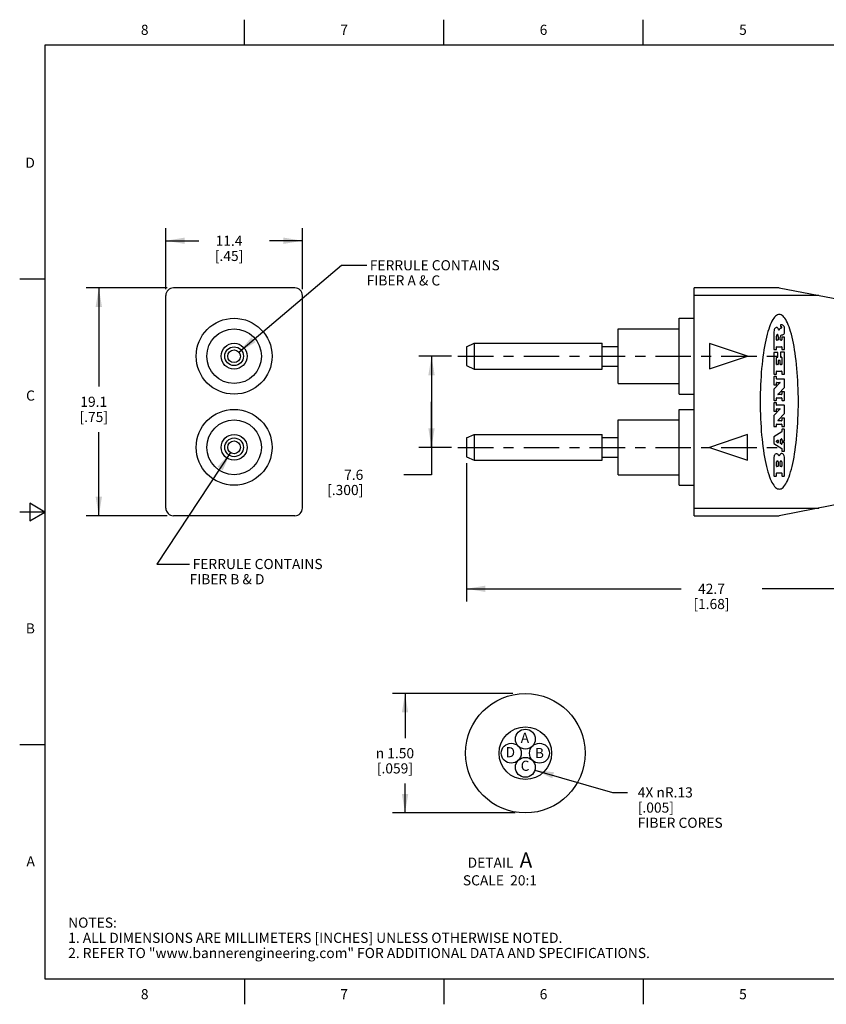
# Model space of a CAD drawing. Units: inches. Extents: x 0.4 to 16.6, y 0.6 to 10.4.
# Drawn here: x 0.4 to 8.3, y 0.6 to 10.4 of the extents above; entities that cross this region are included whole.
import ezdxf

# ---------------------------------------------------------------- set-up
doc = ezdxf.new("R2010")
doc.units = ezdxf.units.IN
doc.header["$LTSCALE"] = 0.935
doc.header["$MEASUREMENT"] = 0
doc.linetypes.add('CENTER', pattern=[0.6, 0.375, -0.075, 0.075, -0.075])
doc.layers.get('0').update_dxf_attribs({"linetype": 'CONTINUOUS'})
for name, color, linetype in [('AXIS', 7, 'CONTINUOUS'), ('NOTES', 7, 'CONTINUOUS'), ('SCHEME_DIMS', 7, 'CONTINUOUS')]:
    doc.layers.add(name, color=color, linetype=linetype)
doc.styles.add('TEXTSTYLE_2', font='txt', dxfattribs={"width": 0.8})
doc.styles.add('TEXTSTYLE_6', font='gdt')
doc.dimstyles.new('DIMSTYLE_1', dxfattribs={"dimtxt": 0.1, "dimasz": 0.1875, "dimexe": 0.125, "dimexo": 0.0625, "dimgap": 0.1, "dimtad": 0, "dimtih": 1, "dimtoh": 1, "dimdec": 1, "dimlfac": 0.333333, "dimzin": 4, "dimdsep": 46, "dimtxsty": 'STANDARD', "dimblk": '_FILLED', "dimblk1": '_FILLED', "dimblk2": '_FILLED', "dimcen": 0.09, "dimadec": 0, "dimazin": 0, "dimtp": 0.1, "dimtm": 0.1, "dimtfac": 1, "dimtdec": 1, "dimtofl": 0, "dimtmove": 0, "dimatfit": 3, "dimldrblk": '_FILLED', "dimfxl": 1, "dimtolj": 1, "dimtzin": 4, "dimarcsym": 0})
doc.dimstyles.new('DIMSTYLE_3', dxfattribs={"dimtxt": 0.1, "dimasz": 0.1875, "dimexe": 0.125, "dimexo": 0.0625, "dimgap": 0.1, "dimtad": 0, "dimtih": 1, "dimtoh": 1, "dimlfac": 0.05, "dimzin": 4, "dimdsep": 46, "dimtxsty": 'STANDARD', "dimblk": '_FILLED', "dimblk1": '_FILLED', "dimblk2": '_FILLED', "dimcen": 0.09, "dimadec": 0, "dimazin": 0, "dimtp": 0.1, "dimtm": 0.1, "dimtfac": 1, "dimtofl": 0, "dimtmove": 0, "dimatfit": 3, "dimldrblk": '_FILLED', "dimfxl": 1, "dimtolj": 1, "dimtzin": 4, "dimarcsym": 0})
doc.dimstyles.new('DIMSTYLE_4', dxfattribs={"dimtxt": 0.1, "dimasz": 0.1875, "dimexe": 0.125, "dimexo": 0.0625, "dimgap": 0.09, "dimtad": 0, "dimtih": 1, "dimtoh": 1, "dimlfac": 0.05, "dimzin": 4, "dimdsep": 46, "dimtxsty": 'STANDARD', "dimblk": '_FILLED', "dimblk1": '_FILLED', "dimblk2": '_FILLED', "dimcen": 0.09, "dimadec": 0, "dimazin": 0, "dimtp": 0.1, "dimtm": 0.1, "dimtfac": 1, "dimtofl": 0, "dimtmove": 0, "dimatfit": 3, "dimldrblk": '_FILLED', "dimfxl": 1, "dimtolj": 1, "dimtzin": 4, "dimarcsym": 0})
doc.dimstyles.get("Standard").update_dxf_attribs({"dimtxt": 0.1, "dimasz": 0.1875, "dimexe": 0.125, "dimexo": 0.0625, "dimgap": 0.09, "dimtad": 0, "dimtih": 1, "dimtoh": 1, "dimzin": 4, "dimdsep": 46, "dimtxsty": 'STANDARD', "dimblk": '_FILLED', "dimblk1": '_FILLED', "dimblk2": '_FILLED', "dimcen": 0.09, "dimadec": 0, "dimazin": 0, "dimtol": 1, "dimtp": 0.01, "dimtm": 0.01, "dimtfac": 1, "dimtofl": 0, "dimtmove": 0, "dimatfit": 3, "dimldrblk": '_FILLED', "dimfxl": 1, "dimtolj": 1, "dimtzin": 4, "dimarcsym": 0})

# ---------------------------------------------------------------- blocks, each defined once
blk = doc.blocks.new('_FILLED')
at = {"color": 0, "linetype": 'BYBLOCK'}
blk.add_solid([(0, 0), (-1, 0.167), (-1, -0.167)], dxfattribs=at)
blk = doc.blocks.new('*D0')
at = {"layer": 'SCHEME_DIMS', "color": 7, "linetype": 'CONTINUOUS'}
for p, q in [((1.8258, 7.7132), (1.0266, 7.7132)), ((1.1516, 7.7132), (1.1516, 6.7382)), ((1.1516, 5.4632), (1.1516, 6.2882)), ((1.8258, 5.4632), (1.0266, 5.4632))]:
    blk.add_line(p, q, dxfattribs=at)
at = {"layer": 'SCHEME_DIMS', "color": 7, "linetype": 'CONTINUOUS', "xscale": 0.1875, "yscale": 0.1875, "zscale": 0.1875}
for p, rotation in [((1.1516, 7.7132), 90), ((1.1516, 5.4632), 270)]:
    blk.add_blockref('_FILLED', p, dxfattribs=dict(at, rotation=rotation))
at = {"layer": 'SCHEME_DIMS', "color": 7, "linetype": 'CONTINUOUS', "insert": (1.1016, 6.6382), "char_height": 0.1, "width": 0.5, "attachment_point": 2, "line_spacing_factor": 0.9}
blk.add_mtext('19.1\\P[.75]', dxfattribs=at)
blk = doc.blocks.new('*D1')
at = {"layer": 'SCHEME_DIMS', "color": 7, "linetype": 'CONTINUOUS'}
for p, q in [((1.8133, 7.7007), (1.8133, 8.3036)), ((3.1633, 7.7007), (3.1633, 8.3036)), ((1.8133, 8.1786), (2.1383, 8.1786)), ((3.1633, 8.1786), (2.8383, 8.1786))]:
    blk.add_line(p, q, dxfattribs=at)
at = {"layer": 'SCHEME_DIMS', "color": 7, "linetype": 'CONTINUOUS', "xscale": 0.1875, "yscale": 0.1875, "zscale": 0.1875, "rotation": 180}
blk.add_blockref('_FILLED', (1.8133, 8.1786), dxfattribs=at)
at = {"layer": 'SCHEME_DIMS', "color": 7, "linetype": 'CONTINUOUS', "xscale": 0.1875, "yscale": 0.1875, "zscale": 0.1875}
blk.add_blockref('_FILLED', (3.1633, 8.1786), dxfattribs=at)
at = {"layer": 'SCHEME_DIMS', "color": 7, "linetype": 'CONTINUOUS', "insert": (2.4383, 8.2286), "char_height": 0.1, "width": 0.5, "attachment_point": 2, "line_spacing_factor": 0.9}
blk.add_mtext('11.4\\P[.45]', dxfattribs=at)
blk = doc.blocks.new('*D2')
at = {"layer": 'SCHEME_DIMS', "color": 7, "linetype": 'CONTINUOUS'}
for p, q in [((4.6366, 7.0382), (4.3134, 7.0382)), ((4.4384, 7.0382), (4.4384, 6.5882)), ((4.4384, 6.1382), (4.4384, 6.5882)), ((4.4384, 6.5882), (4.4384, 5.8668)), ((4.6366, 6.1382), (4.3134, 6.1382)), ((4.4384, 5.8668), (4.1645, 5.8668))]:
    blk.add_line(p, q, dxfattribs=at)
at = {"layer": 'SCHEME_DIMS', "color": 7, "linetype": 'CONTINUOUS', "xscale": 0.1875, "yscale": 0.1875, "zscale": 0.1875}
for p, rotation in [((4.4384, 7.0382), 90), ((4.4384, 6.1382), 270)]:
    blk.add_blockref('_FILLED', p, dxfattribs=dict(at, rotation=rotation))
at = {"layer": 'SCHEME_DIMS', "color": 7, "linetype": 'CONTINUOUS', "insert": (3.7645, 5.9168), "char_height": 0.1, "width": 0.6, "attachment_point": 3, "line_spacing_factor": 0.9}
blk.add_mtext('7.6\\P[.300]', dxfattribs=at)
blk = doc.blocks.new('*D3')
at = {"layer": 'SCHEME_DIMS', "color": 7, "linetype": 'CONTINUOUS'}
for p, q in [((4.7841, 5.9832), (4.7841, 4.6159)), ((9.8241, 5.7757), (9.8241, 4.6159)), ((4.7841, 4.7409), (6.9041, 4.7409)), ((9.8241, 4.7409), (7.7041, 4.7409))]:
    blk.add_line(p, q, dxfattribs=at)
at = {"layer": 'SCHEME_DIMS', "color": 7, "linetype": 'CONTINUOUS', "xscale": 0.1875, "yscale": 0.1875, "zscale": 0.1875, "rotation": 180}
blk.add_blockref('_FILLED', (4.7841, 4.7409), dxfattribs=at)
at = {"layer": 'SCHEME_DIMS', "color": 7, "linetype": 'CONTINUOUS', "xscale": 0.1875, "yscale": 0.1875, "zscale": 0.1875}
blk.add_blockref('_FILLED', (9.8241, 4.7409), dxfattribs=at)
at = {"layer": 'SCHEME_DIMS', "color": 7, "linetype": 'CONTINUOUS', "insert": (7.2041, 4.7909), "char_height": 0.1, "width": 0.6, "attachment_point": 2, "line_spacing_factor": 0.9}
blk.add_mtext('42.7\\P[1.68]', dxfattribs=at)
blk = doc.blocks.new('*D6')
at = {"layer": 'SCHEME_DIMS', "color": 7, "linetype": 'CONTINUOUS'}
for p, q in [((5.2433, 3.7071), (4.0519, 3.7071)), ((4.1769, 3.7071), (4.1769, 3.2671)), ((4.1769, 2.5271), (4.1769, 2.8171)), ((5.266, 2.5271), (4.0519, 2.5271))]:
    blk.add_line(p, q, dxfattribs=at)
at = {"layer": 'SCHEME_DIMS', "color": 7, "linetype": 'CONTINUOUS', "xscale": 0.1875, "yscale": 0.1875, "zscale": 0.1875}
for p, rotation in [((4.1769, 3.7071), 90), ((4.1769, 2.5271), 270)]:
    blk.add_blockref('_FILLED', p, dxfattribs=dict(at, rotation=rotation))
at = {"layer": 'SCHEME_DIMS', "color": 7, "linetype": 'CONTINUOUS', "insert": (4.0769, 3.1671), "char_height": 0.1, "width": 0.633333, "attachment_point": 2, "line_spacing_factor": 0.9, "style": 'TEXTSTYLE_6'}
blk.add_mtext('{\\Fgdt;n}\\Ftxt; 1.50\\P[.059]', dxfattribs=at)
blk = doc.blocks.new('*D7')
at = {"layer": 'SCHEME_DIMS', "color": 7, "linetype": 'CONTINUOUS'}
for p, q in [((5.4601, 2.9507), (6.2261, 2.7301)), ((6.2261, 2.7301), (6.3761, 2.7301))]:
    blk.add_line(p, q, dxfattribs=at)
at = {"layer": 'SCHEME_DIMS', "color": 7, "linetype": 'CONTINUOUS', "xscale": 0.1875, "yscale": 0.1875, "zscale": 0.1875, "rotation": 163.9362780332}
blk.add_blockref('_FILLED', (5.4601, 2.9507), dxfattribs=at)
at = {"layer": 'SCHEME_DIMS', "color": 7, "linetype": 'CONTINUOUS', "insert": (6.4761, 2.7801), "char_height": 0.1, "width": 1.1, "attachment_point": 1, "line_spacing_factor": 0.9}
blk.add_mtext('4X \\Fgdt;{\\Fgdt;n}\\Ftxt;R.13\\P[.005]\\PFIBER CORES', dxfattribs=at)

msp = doc.modelspace()

# ---------------------------------------------------------------- linework, layer by layer
at = {"color": 7, "linetype": 'CONTINUOUS'}
for p, q in [((2.59, 10.112), (2.59, 10.362)), ((4.56, 10.112), (4.56, 10.362)), ((6.53, 10.112), (6.53, 10.362)), ((0.62, 10.112), (0.62, 0.887)), ((16.38, 10.112), (0.62, 10.112)), ((0.62, 7.7995), (0.37, 7.7995)), ((3.0883, 7.7132), (1.8883, 7.7132)), ((7.0341, 5.4632), (7.0341, 7.7132)), ((7.8741, 7.7132), (7.0341, 7.7132)), ((7.8741, 7.7132), (9.8241, 7.3382)), ((1.8133, 5.5382), (1.8133, 7.6382)), ((3.1633, 5.5382), (3.1633, 7.6382)), ((8.2641, 7.6382), (7.0341, 7.6382)), ((7.8106, 7.4003), (7.802, 7.3851)), ((7.8194, 7.4136), (7.8106, 7.4003)), ((7.8283, 7.4249), (7.8194, 7.4136)), ((7.8374, 7.4341), (7.8283, 7.4249)), ((7.8465, 7.4414), (7.8374, 7.4341)), ((7.8557, 7.4466), (7.8465, 7.4414)), ((7.8649, 7.4497), (7.8557, 7.4466)), ((7.8741, 7.4507), (7.8649, 7.4497)), ((7.8834, 7.4497), (7.8741, 7.4507)), ((7.8926, 7.4466), (7.8834, 7.4497)), ((7.9018, 7.4414), (7.8926, 7.4466)), ((7.9109, 7.4341), (7.9018, 7.4414)), ((7.9199, 7.4249), (7.9109, 7.4341)), ((7.9289, 7.4136), (7.9199, 7.4249)), ((7.9377, 7.4003), (7.9289, 7.4136)), ((7.9463, 7.3851), (7.9377, 7.4003)), ((7.7694, 7.3054), (7.7618, 7.281)), ((7.7772, 7.328), (7.7694, 7.3054)), ((7.7853, 7.3489), (7.7772, 7.328)), ((7.7935, 7.3679), (7.7853, 7.3489)), ((7.802, 7.3851), (7.7935, 7.3679)), ((7.9547, 7.3679), (7.9463, 7.3851)), ((7.963, 7.3489), (7.9547, 7.3679)), ((7.9711, 7.328), (7.963, 7.3489)), ((7.9789, 7.3054), (7.9711, 7.328)), ((7.9864, 7.281), (7.9789, 7.3054)), ((7.7408, 7.1981), (7.7345, 7.1674)), ((7.7475, 7.2273), (7.7408, 7.1981)), ((7.7545, 7.2549), (7.7475, 7.2273)), ((7.7618, 7.281), (7.7545, 7.2549)), ((7.9937, 7.2549), (7.9864, 7.281)), ((8.0007, 7.2273), (7.9937, 7.2549)), ((8.0074, 7.1981), (8.0007, 7.2273)), ((8.0138, 7.1674), (8.0074, 7.1981)), ((4.7841, 7.1307), (4.8591, 7.1657)), ((4.7841, 7.1307), (4.7841, 6.9457)), ((7.1841, 7.1642), (7.1841, 6.9122)), ((7.5591, 7.0382), (7.1841, 7.1642)), ((7.7227, 7.102), (7.7174, 7.0674)), ((7.7284, 7.1354), (7.7227, 7.102)), ((7.7345, 7.1674), (7.7284, 7.1354)), ((8.0199, 7.1354), (8.0138, 7.1674)), ((8.0256, 7.102), (8.0199, 7.1354)), ((8.0309, 7.0674), (8.0256, 7.102)), ((7.1841, 6.9122), (7.5591, 7.0382)), ((7.7124, 7.0316), (7.7079, 6.9948)), ((7.7174, 7.0674), (7.7124, 7.0316)), ((8.0358, 7.0316), (8.0309, 7.0674)), ((8.0404, 6.9948), (8.0358, 7.0316)), ((4.7841, 6.9457), (4.8591, 6.9107)), ((7.7, 6.9183), (7.6966, 6.8788)), ((7.7037, 6.957), (7.7, 6.9183)), ((7.7079, 6.9948), (7.7037, 6.957)), ((8.0446, 6.957), (8.0404, 6.9948)), ((8.0483, 6.9183), (8.0446, 6.957)), ((8.0516, 6.8788), (8.0483, 6.9183)), ((7.6937, 6.8386), (7.6913, 6.7978)), ((7.6966, 6.8788), (7.6937, 6.8386)), ((8.0545, 6.8386), (8.0516, 6.8788)), ((8.057, 6.7978), (8.0545, 6.8386)), ((7.6877, 6.7148), (7.6865, 6.6728)), ((7.6892, 6.7565), (7.6877, 6.7148)), ((7.6913, 6.7978), (7.6892, 6.7565)), ((8.059, 6.7565), (8.057, 6.7978)), ((8.0606, 6.7148), (8.059, 6.7565)), ((8.0618, 6.6728), (8.0606, 6.7148)), ((7.6859, 6.6305), (7.6856, 6.5882)), ((7.6865, 6.6728), (7.6859, 6.6305)), ((8.0624, 6.6305), (8.0618, 6.6728)), ((8.0627, 6.5882), (8.0624, 6.6305)), ((7.6856, 6.5882), (7.6859, 6.5459)), ((7.6859, 6.5459), (7.6865, 6.5037)), ((8.0618, 6.5037), (8.0624, 6.5459)), ((8.0624, 6.5459), (8.0627, 6.5882)), ((7.6865, 6.5037), (7.6877, 6.4617)), ((7.6877, 6.4617), (7.6892, 6.4199)), ((7.6892, 6.4199), (7.6913, 6.3786)), ((8.057, 6.3786), (8.059, 6.4199)), ((8.059, 6.4199), (8.0606, 6.4617)), ((8.0606, 6.4617), (8.0618, 6.5037)), ((7.6913, 6.3786), (7.6937, 6.3378)), ((7.6937, 6.3378), (7.6966, 6.2976)), ((8.0516, 6.2976), (8.0545, 6.3378)), ((8.0545, 6.3378), (8.057, 6.3786)), ((4.7841, 6.2307), (4.8591, 6.2657)), ((4.7841, 6.2307), (4.7841, 6.0457)), ((7.5591, 6.2642), (7.1841, 6.1382)), ((7.5591, 6.0122), (7.5591, 6.2642)), ((7.6966, 6.2976), (7.7, 6.2581)), ((7.7, 6.2581), (7.7037, 6.2194)), ((8.0446, 6.2194), (8.0483, 6.2581)), ((8.0483, 6.2581), (8.0516, 6.2976)), ((7.1841, 6.1382), (7.5591, 6.0122)), ((7.7037, 6.2194), (7.7079, 6.1816)), ((7.7079, 6.1816), (7.7124, 6.1448)), ((7.7124, 6.1448), (7.7174, 6.109)), ((8.0309, 6.109), (8.0358, 6.1448)), ((8.0358, 6.1448), (8.0404, 6.1816)), ((8.0404, 6.1816), (8.0446, 6.2194)), ((4.7841, 6.0457), (4.8591, 6.0107)), ((4.8591, 6.0588), (4.8591, 6.0107)), ((7.7174, 6.109), (7.7227, 6.0744)), ((7.7227, 6.0744), (7.7284, 6.041)), ((7.7284, 6.041), (7.7345, 6.009)), ((8.0138, 6.009), (8.0199, 6.041)), ((8.0199, 6.041), (8.0256, 6.0744)), ((8.0256, 6.0744), (8.0309, 6.109)), ((7.7345, 6.009), (7.7408, 5.9783)), ((7.7408, 5.9783), (7.7475, 5.9491)), ((7.7475, 5.9491), (7.7545, 5.9215)), ((7.9937, 5.9215), (8.0007, 5.9491)), ((8.0007, 5.9491), (8.0074, 5.9783)), ((8.0074, 5.9783), (8.0138, 6.009)), ((7.7545, 5.9215), (7.7618, 5.8954)), ((7.7618, 5.8954), (7.7694, 5.8711)), ((7.7694, 5.8711), (7.7772, 5.8484)), ((7.7772, 5.8484), (7.7853, 5.8276)), ((9.8241, 5.8382), (7.8741, 5.4632)), ((7.963, 5.8276), (7.9711, 5.8484)), ((7.9711, 5.8484), (7.9789, 5.8711)), ((7.9789, 5.8711), (7.9864, 5.8954)), ((7.9864, 5.8954), (7.9937, 5.9215)), ((7.7853, 5.8276), (7.7935, 5.8085)), ((7.7935, 5.8085), (7.802, 5.7914)), ((7.802, 5.7914), (7.8106, 5.7761)), ((7.8106, 5.7761), (7.8194, 5.7629)), ((7.8194, 5.7629), (7.8283, 5.7516)), ((7.8283, 5.7516), (7.8374, 5.7423)), ((7.8374, 5.7423), (7.8465, 5.735)), ((7.9018, 5.735), (7.9109, 5.7423)), ((7.9109, 5.7423), (7.9199, 5.7516)), ((7.9199, 5.7516), (7.9289, 5.7629)), ((7.9289, 5.7629), (7.9377, 5.7761)), ((7.9377, 5.7761), (7.9463, 5.7914)), ((7.9463, 5.7914), (7.9547, 5.8085)), ((7.9547, 5.8085), (7.963, 5.8276)), ((7.8465, 5.735), (7.8557, 5.7299)), ((7.8557, 5.7299), (7.8649, 5.7267)), ((7.8649, 5.7267), (7.8741, 5.7257)), ((7.8741, 5.7257), (7.8834, 5.7267)), ((7.8834, 5.7267), (7.8926, 5.7299)), ((7.8926, 5.7299), (7.9018, 5.735)), ((0.47, 5.5861), (0.47, 5.4129)), ((0.62, 5.4995), (0.47, 5.5861)), ((0.62, 5.4995), (0.37, 5.4995)), ((0.47, 5.4129), (0.62, 5.4995)), ((3.0883, 5.4632), (1.8883, 5.4632)), ((7.0341, 5.5382), (8.2641, 5.5382)), ((7.0341, 5.4632), (7.8741, 5.4632)), ((0.62, 3.1995), (0.37, 3.1995)), ((0.62, 0.887), (16.38, 0.887)), ((2.59, 0.887), (2.59, 0.637)), ((4.56, 0.887), (4.56, 0.637)), ((6.53, 0.887), (6.53, 0.637))]:
    msp.add_line(p, q, dxfattribs=at)
for points in [[(4.8591, 7.1657), (4.8591, 7.1176), (4.8591, 7.0933), (4.8591, 7.0664), (4.8591, 7.0382)], [(4.8591, 7.0382), (4.8591, 7.01), (4.8591, 6.9831), (4.8591, 6.9107)], [(4.8591, 6.2657), (4.8591, 6.1933), (4.8591, 6.1664), (4.8591, 6.1382)], [(4.8591, 6.1382), (4.8591, 6.11), (4.8591, 6.0831), (4.8591, 6.0588)]]:
    msp.add_lwpolyline(points, dxfattribs=at)
for centre, radius in [((2.4883, 7.0382), 0.1275), ((2.4883, 7.0382), 0.0925), ((2.4883, 6.1382), 0.1275), ((2.4883, 6.1382), 0.0925)]:
    msp.add_circle(centre, radius, dxfattribs=at)
for centre, start, end in [((1.8883, 7.6382), 90, 180), ((3.0883, 7.6382), 0, 90), ((1.8883, 5.5382), 180, 270), ((3.0883, 5.5382), 270, 360)]:
    msp.add_arc(centre, 0.075, start, end, dxfattribs=at)
at = {"layer": 'AXIS', "color": 7, "linetype": 'CONTINUOUS'}
for p, q in [((6.8841, 6.6632), (6.8841, 7.4132)), ((6.8841, 7.4132), (7.0341, 7.4132)), ((6.2841, 6.7682), (6.2841, 7.3082)), ((6.2841, 7.3082), (6.8841, 7.3082)), ((7.8849, 7.3457), (7.8849, 7.3331)), ((7.8995, 7.3483), (7.8875, 7.3483)), ((7.8875, 7.3305), (7.8902, 7.3305)), ((7.8992, 7.3218), (7.8992, 7.3207)), ((7.9255, 7.2701), (7.9255, 7.3196)), ((7.8201, 7.2618), (7.8201, 7.1055)), ((7.846, 7.1984), (7.846, 7.2369)), ((7.8645, 7.2339), (7.8645, 7.1984)), ((7.8844, 7.1984), (7.8844, 7.2273)), ((7.8997, 7.2242), (7.8997, 7.1984)), ((7.9003, 7.248), (7.9067, 7.2499)), ((7.9229, 7.2268), (7.9023, 7.2268)), ((7.9255, 7.1055), (7.9255, 7.2242)), ((4.8591, 7.1657), (6.1251, 7.1657)), ((6.1251, 6.9107), (6.1251, 7.1657)), ((6.1251, 7.1357), (6.2841, 7.1357)), ((7.8227, 7.1029), (7.8434, 7.1029)), ((7.846, 7.1055), (7.846, 7.1292)), ((7.8619, 7.1958), (7.8486, 7.1958)), ((7.8486, 7.1318), (7.8971, 7.1318)), ((7.8971, 7.1958), (7.8869, 7.1958)), ((7.8997, 7.1292), (7.8997, 7.1055)), ((7.9022, 7.1029), (7.9229, 7.1029)), ((7.8201, 7.0738), (7.8201, 6.8628)), ((7.8572, 7.0764), (7.8227, 7.0764)), ((7.846, 6.9579), (7.846, 7.0248)), ((7.8486, 7.0274), (7.8572, 7.0274)), ((7.8598, 7.03), (7.8598, 7.0738)), ((7.8859, 7.0753), (7.8859, 7.031)), ((7.9229, 7.0778), (7.8884, 7.0778)), ((7.8884, 7.0284), (7.8971, 7.0284)), ((7.8997, 7.0258), (7.8997, 6.9579)), ((7.9255, 6.8628), (7.9255, 7.0753)), ((4.8591, 6.9107), (6.1251, 6.9107)), ((6.1251, 6.9407), (6.2841, 6.9407)), ((7.8607, 6.9553), (7.8486, 6.9553)), ((7.8633, 6.9946), (7.8633, 6.9579)), ((7.8798, 6.9972), (7.8659, 6.9972)), ((7.8824, 6.9579), (7.8824, 6.9946)), ((7.8971, 6.9553), (7.885, 6.9553)), ((7.8201, 6.834), (7.8201, 6.7566)), ((7.8227, 6.8602), (7.8434, 6.8602)), ((7.8434, 6.8365), (7.8227, 6.8365)), ((7.846, 6.8628), (7.846, 6.8878)), ((7.846, 6.8152), (7.846, 6.834)), ((7.8486, 6.8904), (7.8971, 6.8904)), ((7.9229, 6.8126), (7.8486, 6.8126)), ((7.8997, 6.8878), (7.8997, 6.8628)), ((7.9022, 6.8602), (7.9229, 6.8602)), ((7.9255, 6.7325), (7.9255, 6.81)), ((6.2841, 6.7682), (6.8841, 6.7682)), ((7.8807, 6.7744), (7.8209, 6.7117)), ((7.8227, 6.754), (7.8434, 6.754)), ((7.846, 6.7566), (7.846, 6.7762)), ((7.8486, 6.7788), (7.8789, 6.7788)), ((7.8617, 6.6645), (7.9248, 6.7307)), ((6.8841, 6.6632), (7.0341, 6.6632)), ((7.8201, 6.7099), (7.8201, 6.6049)), ((7.846, 6.6049), (7.846, 6.6244)), ((7.8486, 6.6269), (7.8971, 6.6269)), ((7.8971, 6.6601), (7.8636, 6.6601)), ((7.8997, 6.684), (7.8997, 6.6627)), ((7.8997, 6.6244), (7.8997, 6.6049)), ((7.9229, 6.6866), (7.9022, 6.6866)), ((7.9255, 6.6049), (7.9255, 6.684)), ((7.8201, 6.5744), (7.8201, 6.4971)), ((7.8227, 6.6023), (7.8434, 6.6023)), ((7.8434, 6.577), (7.8227, 6.577)), ((7.846, 6.5557), (7.846, 6.5744)), ((7.846, 6.4971), (7.846, 6.5167)), ((7.9229, 6.5531), (7.8486, 6.5531)), ((7.8486, 6.5193), (7.8789, 6.5193)), ((7.9022, 6.6023), (7.9229, 6.6023)), ((7.9255, 6.4729), (7.9255, 6.5505)), ((6.8841, 5.7632), (6.8841, 6.5132)), ((6.8841, 6.5132), (7.0341, 6.5132)), ((7.8201, 6.4504), (7.8201, 6.3453)), ((7.8807, 6.5149), (7.8209, 6.4521)), ((7.8227, 6.4945), (7.8434, 6.4945)), ((7.8617, 6.405), (7.9248, 6.4711)), ((7.8997, 6.4244), (7.8997, 6.4032)), ((7.9229, 6.427), (7.9022, 6.427)), ((7.9255, 6.3453), (7.9255, 6.4244)), ((6.2841, 5.8682), (6.2841, 6.4082)), ((6.2841, 6.4082), (6.8841, 6.4082)), ((7.8227, 6.3427), (7.8434, 6.3427)), ((7.846, 6.3453), (7.846, 6.3648)), ((7.8486, 6.3674), (7.8971, 6.3674)), ((7.8971, 6.4006), (7.8636, 6.4006)), ((7.8997, 6.3648), (7.8997, 6.3453)), ((7.9022, 6.3427), (7.9229, 6.3427)), ((4.8591, 6.2657), (6.1251, 6.2657)), ((6.1251, 6.0107), (6.1251, 6.2657)), ((6.1251, 6.2357), (6.2841, 6.2357)), ((7.8201, 6.2389), (7.8201, 6.1791)), ((7.8985, 6.291), (7.8213, 6.241)), ((7.8997, 6.3141), (7.8997, 6.2931)), ((7.9229, 6.3166), (7.9022, 6.3166)), ((7.9255, 6.204), (7.9255, 6.3141)), ((7.8213, 6.1769), (7.8984, 6.128)), ((7.8466, 6.1931), (7.8466, 6.1996)), ((7.8478, 6.2017), (7.8595, 6.2093)), ((7.8595, 6.1835), (7.8478, 6.1909)), ((7.8635, 6.2071), (7.8635, 6.1857)), ((7.8854, 6.1768), (7.8854, 6.2132)), ((7.8866, 6.2154), (7.8957, 6.2213)), ((7.8957, 6.1688), (7.8866, 6.1746)), ((7.8997, 6.2191), (7.8997, 6.204)), ((7.8997, 6.1828), (7.8997, 6.171)), ((7.9022, 6.2014), (7.9229, 6.2014)), ((7.9229, 6.1854), (7.9022, 6.1854)), ((7.9255, 6.1019), (7.9255, 6.1828)), ((6.1251, 6.0407), (6.2841, 6.0407)), ((7.8201, 6.0309), (7.8201, 5.8573)), ((7.8734, 6.051), (7.8684, 6.0596)), ((7.8771, 6.0615), (7.8734, 6.051)), ((7.8997, 6.1258), (7.8997, 6.1019)), ((7.9022, 6.0993), (7.9229, 6.0993)), ((7.9255, 5.8573), (7.9255, 6.0417)), ((4.8591, 6.0107), (6.1251, 6.0107)), ((7.846, 5.9507), (7.846, 5.994)), ((7.8615, 5.9482), (7.8486, 5.9482)), ((7.8641, 5.994), (7.8641, 5.9507)), ((7.8815, 5.9507), (7.8815, 5.994)), ((7.8971, 5.9482), (7.8841, 5.9482)), ((7.8997, 5.994), (7.8997, 5.9507)), ((6.2841, 5.8682), (6.8841, 5.8682)), ((7.8227, 5.8547), (7.8434, 5.8547)), ((7.846, 5.8573), (7.846, 5.8823)), ((7.8486, 5.8849), (7.8971, 5.8849)), ((7.8997, 5.8823), (7.8997, 5.8573)), ((7.9022, 5.8547), (7.9229, 5.8547)), ((6.8841, 5.7632), (7.0341, 5.7632))]:
    msp.add_line(p, q, dxfattribs=at)
at = {"layer": 'AXIS', "color": 7, "linetype": 'CENTER'}
for p, q in [((4.6991, 7.0382), (7.8841, 7.0382)), ((4.6991, 6.1382), (7.8841, 6.1382))]:
    msp.add_line(p, q, dxfattribs=at)
at = {"layer": 'AXIS', "color": 7, "linetype": 'CONTINUOUS'}
for centre, radius in [((2.4883, 7.0382), 0.375), ((2.4883, 7.0382), 0.27), ((2.4883, 7.0382), 0.063), ((2.4883, 6.1382), 0.375), ((2.4883, 6.1382), 0.27), ((2.4883, 6.1382), 0.063), ((5.3655, 3.1171), 0.59), ((5.3655, 3.1171), 0.26), ((5.3655, 3.2563), 0.0984), ((5.2263, 3.1171), 0.0984), ((5.5047, 3.1171), 0.0984), ((5.3655, 2.9779), 0.0984)]:
    msp.add_circle(centre, radius, dxfattribs=at)
for centre, radius, start, end in [((7.8638, 7.2866), 0.0411, 149.1219, 171.47482), ((7.8571, 7.2925), 0.0324, 124.75424, 152.08813), ((7.8482, 7.3047), 0.0173, 91.54788, 123.50279), ((7.848, 7.3081), 0.0138, 61.14607, 91.20057), ((7.841, 7.2966), 0.0273, 35.63804, 59.97347), ((7.7959, 7.2649), 0.0825, 22.90613, 35.25751), ((7.9805, 7.2401), 0.1227, 148.61577, 152.37472), ((7.8989, 7.2902), 0.0269, 129.37955, 149.03517), ((7.8989, 7.289), 0.0278, 110.36028, 127.96989), ((7.8875, 7.3457), 0.00259, 90, 180), ((7.8875, 7.3331), 0.00259, 180, 270), ((7.9065, 7.2703), 0.048, 105.6832, 111.00097), ((7.8905, 7.318), 0.0125, 70.78431, 91.16513), ((7.8901, 7.3316), 0.0154, 282.71018, 296.06414), ((7.8923, 7.3234), 0.00676, 36.51409, 70.22167), ((7.8945, 7.3227), 0.00548, 295.51005, 317.49222), ((7.8914, 7.323), 0.00773, 10.82498, 35.07991), ((7.8964, 7.3209), 0.00286, 318.50838, 356.14518), ((7.8854, 7.3218), 0.0139, 0.26479, 11.23897), ((7.8994, 7.33), 0.0184, 62.23274, 89.66448), ((7.8943, 7.3202), 0.0293, 38.50587, 62.23875), ((7.8864, 7.3129), 0.0401, 18.76881, 39.61366), ((7.9047, 7.3189), 0.0208, 1.85548, 19.41001), ((8.011, 7.2591), 0.1909, 169.86094, 179.16312), ((7.8758, 7.2353), 0.0298, 160.38252, 176.89134), ((7.8486, 7.1984), 0.00259, 180, 270), ((7.8621, 7.2404), 0.0152, 144.67516, 161.16658), ((7.855, 7.2457), 0.0063, 110.91749, 146.7972), ((7.8543, 7.2471), 0.00479, 85.62037, 108.99107), ((7.854, 7.2458), 0.00607, 48.84572, 83.63653), ((7.8506, 7.2415), 0.0116, 36.76346, 50.45525), ((7.8425, 7.2356), 0.0216, 19.68373, 36.41382), ((7.8619, 7.1984), 0.00259, 270, 360), ((7.8379, 7.2336), 0.0266, 0.736, 20.44522), ((7.9098, 7.2275), 0.0255, 153.36737, 180.39455), ((7.8869, 7.1984), 0.00259, 180, 270), ((7.9012, 7.2317), 0.0158, 114.09602, 153.03466), ((7.9106, 7.2079), 0.0414, 104.3241, 112.50257), ((7.8971, 7.1984), 0.00259, 270, 360), ((7.9023, 7.2242), 0.00259, 90, 180), ((7.8941, 7.2949), 0.0468, 285.53802, 294.76882), ((7.9013, 7.2742), 0.025, 299.81985, 325.12056), ((7.9074, 7.2709), 0.0181, 322.4719, 357.33876), ((7.9229, 7.2242), 0.00259, 0, 90), ((7.8227, 7.1055), 0.00259, 180, 270), ((7.8434, 7.1055), 0.00259, 270, 360), ((7.8486, 7.1292), 0.00259, 90, 180), ((7.8971, 7.1292), 0.00259, 0, 90), ((7.9022, 7.1055), 0.00259, 180, 270), ((7.9229, 7.1055), 0.00259, 270, 360), ((7.8227, 7.0738), 0.00259, 90, 180), ((7.8486, 7.0248), 0.00259, 90, 180), ((7.8572, 7.0738), 0.00259, 0, 90), ((7.8572, 7.03), 0.00259, 270, 360), ((7.8884, 7.0753), 0.00259, 90, 180), ((7.8884, 7.031), 0.00259, 180, 270), ((7.8971, 7.0258), 0.00259, 0, 90), ((7.9229, 7.0753), 0.00259, 0, 90), ((7.8486, 6.9579), 0.00259, 180, 270), ((7.8607, 6.9579), 0.00259, 270, 360), ((7.8659, 6.9946), 0.00259, 90, 180), ((7.8798, 6.9946), 0.00259, 0, 90), ((7.885, 6.9579), 0.00259, 180, 270), ((7.8971, 6.9579), 0.00259, 270, 360), ((7.8227, 6.8628), 0.00259, 180, 270), ((7.8227, 6.834), 0.00259, 90, 180), ((7.8434, 6.8628), 0.00259, 270, 360), ((7.8434, 6.834), 0.00259, 0, 90), ((7.8486, 6.8878), 0.00259, 90, 180), ((7.8486, 6.8152), 0.00259, 180, 270), ((7.8971, 6.8878), 0.00259, 0, 90), ((7.9022, 6.8628), 0.00259, 180, 270), ((7.9229, 6.8628), 0.00259, 270, 360), ((7.9229, 6.81), 0.00259, 0, 90), ((7.8227, 6.7566), 0.00259, 180, 270), ((7.8227, 6.7099), 0.00259, 136.34469, 180), ((7.8434, 6.7566), 0.00259, 270, 360), ((7.8486, 6.7762), 0.00259, 90, 180), ((7.8789, 6.7762), 0.00259, 316.34469, 90), ((7.9229, 6.7325), 0.00259, 316.34469, 360), ((7.8486, 6.6244), 0.00259, 90, 180), ((7.8636, 6.6627), 0.00259, 136.34469, 270), ((7.8971, 6.6627), 0.00259, 270, 360), ((7.8971, 6.6244), 0.00259, 0, 90), ((7.9022, 6.684), 0.00259, 90, 180), ((7.9229, 6.684), 0.00259, 0, 90), ((7.8227, 6.6049), 0.00259, 180, 270), ((7.8227, 6.5744), 0.00259, 90, 180), ((7.8434, 6.6049), 0.00259, 270, 360), ((7.8434, 6.5744), 0.00259, 0, 90), ((7.8486, 6.5557), 0.00259, 180, 270), ((7.8486, 6.5167), 0.00259, 90, 180), ((7.8789, 6.5167), 0.00259, 316.34469, 90), ((7.9022, 6.6049), 0.00259, 180, 270), ((7.9229, 6.6049), 0.00259, 270, 360), ((7.9229, 6.5505), 0.00259, 0, 90), ((7.8227, 6.4971), 0.00259, 180, 270), ((7.8227, 6.4504), 0.00259, 136.34469, 180), ((7.8434, 6.4971), 0.00259, 270, 360), ((7.9022, 6.4244), 0.00259, 90, 180), ((7.9229, 6.4244), 0.00259, 0, 90), ((7.9229, 6.4729), 0.00259, 316.34469, 360), ((7.8227, 6.3453), 0.00259, 180, 270), ((7.8434, 6.3453), 0.00259, 270, 360), ((7.8486, 6.3648), 0.00259, 90, 180), ((7.8636, 6.4032), 0.00259, 136.34469, 270), ((7.8971, 6.4032), 0.00259, 270, 360), ((7.8971, 6.3648), 0.00259, 0, 90), ((7.9022, 6.3453), 0.00259, 180, 270), ((7.9229, 6.3453), 0.00259, 270, 360), ((7.8227, 6.2389), 0.00259, 122.90852, 180), ((7.8971, 6.2931), 0.00259, 302.90852, 360), ((7.9022, 6.3141), 0.00259, 90, 180), ((7.9229, 6.3141), 0.00259, 0, 90), ((7.8227, 6.1791), 0.00259, 180, 237.60388), ((7.8492, 6.1996), 0.00259, 122.90852, 180), ((7.8492, 6.1931), 0.00259, 180, 237.60388), ((7.8609, 6.2071), 0.00259, 0, 122.90852), ((7.8609, 6.1857), 0.00259, 237.60388, 360), ((7.888, 6.2132), 0.00259, 122.90852, 180), ((7.888, 6.1768), 0.00259, 180, 237.60388), ((7.8971, 6.2191), 0.00259, 0, 122.90852), ((7.8971, 6.171), 0.00259, 237.60388, 360), ((7.8971, 6.1258), 0.00259, 0, 57.60388), ((7.9022, 6.204), 0.00259, 180, 270), ((7.9022, 6.1828), 0.00259, 90, 180), ((7.9229, 6.204), 0.00259, 270, 360), ((7.9229, 6.1828), 0.00259, 0, 90), ((7.8847, 6.0309), 0.0646, 149.53856, 180.00519), ((7.8503, 6.0525), 0.024, 110.65596, 152.33135), ((7.8468, 6.0577), 0.0179, 45.91557, 106.00597), ((7.8299, 6.0367), 0.0448, 30.69716, 49.05724), ((7.8989, 6.0535), 0.0232, 94.07804, 159.83295), ((7.8987, 6.0606), 0.0161, 84.04603, 95.18837), ((7.9022, 6.1019), 0.00259, 180, 270), ((7.8987, 6.0544), 0.0223, 33.04965, 85.72703), ((7.8749, 6.0389), 0.0507, 3.21765, 33.07488), ((7.9229, 6.1019), 0.00259, 270, 360), ((7.8551, 5.994), 0.00906, 0, 180), ((7.8486, 5.9507), 0.00259, 180, 270), ((7.8615, 5.9507), 0.00259, 270, 360), ((7.8906, 5.994), 0.00906, 0, 180), ((7.8841, 5.9507), 0.00259, 180, 270), ((7.8971, 5.9507), 0.00259, 270, 360), ((7.8227, 5.8573), 0.00259, 180, 270), ((7.8434, 5.8573), 0.00259, 270, 360), ((7.8486, 5.8823), 0.00259, 90, 180), ((7.8971, 5.8823), 0.00259, 0, 90), ((7.9022, 5.8573), 0.00259, 180, 270), ((7.9229, 5.8573), 0.00259, 270, 360)]:
    msp.add_arc(centre, radius, start, end, dxfattribs=at)

# ---------------------------------------------------------------- texts
at = {"color": 7, "linetype": 'CONTINUOUS', "char_height": 0.1, "width": 0.08, "line_spacing_factor": 0.9, "style": 'TEXTSTYLE_2'}
for s, insert, attachment_point in [('8', (1.605, 10.312), 2), ('7', (3.575, 10.312), 2), ('6', (5.545, 10.312), 2), ('5', (7.515, 10.312), 2), ('D', (0.52, 8.9995), 3), ('C', (0.52, 6.6995), 3), ('B', (0.52, 4.3995), 3), ('A', (0.52, 2.0995), 3), ('8', (1.605, 0.787), 2), ('7', (3.575, 0.787), 2), ('6', (5.545, 0.787), 2), ('5', (7.515, 0.787), 2)]:
    msp.add_mtext(s, dxfattribs=dict(at, insert=insert, attachment_point=attachment_point))
at = {"color": 7, "linetype": 'CONTINUOUS', "insert": (0.8489, 1.4938), "char_height": 0.1, "width": 7.9, "attachment_point": 1, "line_spacing_factor": 0.9}
msp.add_mtext('NOTES:\\P1. ALL DIMENSIONS ARE MILLIMETERS [INCHES] UNLESS OTHERWISE NOTED.\\P2. REFER TO "www.bannerengineering.com" FOR ADDITIONAL DATA AND SPECIFICATIONS.', dxfattribs=at)
at = {"layer": 'NOTES', "color": 7, "linetype": 'CONTINUOUS', "char_height": 0.1, "line_spacing_factor": 0.9}
for s, insert, width, attachment_point in [(' FERRULE CONTAINS \\P FIBER A & C', (3.7983, 7.9867), 1.8, 1), (' FERRULE CONTAINS\\P FIBER B & D', (2.0481, 5.0357), 1.7, 1), ('A', (5.3196, 3.3187), 0.1, 1), ('D', (5.1701, 3.1768), 0.1, 1), ('B', (5.4595, 3.1689), 0.1, 1), ('C', (5.3196, 3.043), 0.1, 1), ('DETAIL  \\H0.15;A\\P\\H0.1;SCALE  20:1', (5.1145, 2.1367), 1.1, 2)]:
    msp.add_mtext(s, dxfattribs=dict(at, insert=insert, width=width, attachment_point=attachment_point))

# ---------------------------------------------------------------- dimensions: what is measured, and where the dimension line sits
at = {"layer": 'SCHEME_DIMS', "color": 7, "linetype": 'CONTINUOUS'}
dim = msp.add_linear_dim(base=(3.1632844507, 8.1785877082), p1=(1.8132844507, 7.6382112567), p2=(3.1632844507, 7.6382112567), dimstyle='DIMSTYLE_1', dxfattribs=at)
dim.commit()
dim.dimension.update_dxf_attribs({"geometry": '*D1', "text_midpoint": (2.4882844507, 8.1035877082), "dimtype": 160})
for base, p1, p2, angle, picture, middle in [((1.1515881976, 5.4632112567), (1.8882844507, 7.7132112567), (1.8882844507, 5.4632112567), 270, '*D0', (1.1515881976, 6.5132112567)), ((4.4384, 6.1382), (4.6991, 7.0382), (4.6991, 6.1382), 270, '*D2', (3.7645, 5.7918)), ((4.7841, 4.7409), (9.8241, 5.8382), (4.7841, 6.0457), 180, '*D3', (7.3041, 4.6659))]:
    dim = msp.add_linear_dim(base=base, p1=p1, p2=p2, angle=angle, dimstyle='DIMSTYLE_1', dxfattribs=at)
    dim.commit()
    dim.dimension.update_dxf_attribs({"geometry": picture, "text_midpoint": middle, "dimtype": 160})
dim = msp.add_linear_dim(base=(4.1769, 2.5271), p1=(5.3058, 3.7071), p2=(5.3285, 2.5271), angle=270, text='%%c <>', dimstyle='DIMSTYLE_3', dxfattribs=at)
dim.commit()
dim.dimension.update_dxf_attribs({"geometry": '*D6', "text_midpoint": (4.1769, 3.0421), "dimtype": 160})
dim = msp.add_radius_dim(center=(5.3655, 2.9779), mpoint=(5.4601, 2.9507), text='4X %%cR<>\\PFIBER CORES', dimstyle='DIMSTYLE_4', override={"dimpost": '<>'}, dxfattribs=at)
dim.commit()
dim.dimension.update_dxf_attribs({"geometry": '*D7', "text_midpoint": (7.0428, 2.5801), "dimtype": 164})

# ---------------------------------------------------------------- leaders
at = {"layer": 'NOTES', "color": 7, "linetype": 'CONTINUOUS'}
for points in [[(2.5363, 7.0789), (3.5483, 7.9367), (3.7983, 7.9367)], [(2.4535, 6.0857), (1.7265, 4.9857), (2.0481, 4.9857)]]:
    msp.add_leader(points, dimstyle='STANDARD', override={"dimtad": 0}, dxfattribs=at)

doc.saveas('drawing.dxf')
